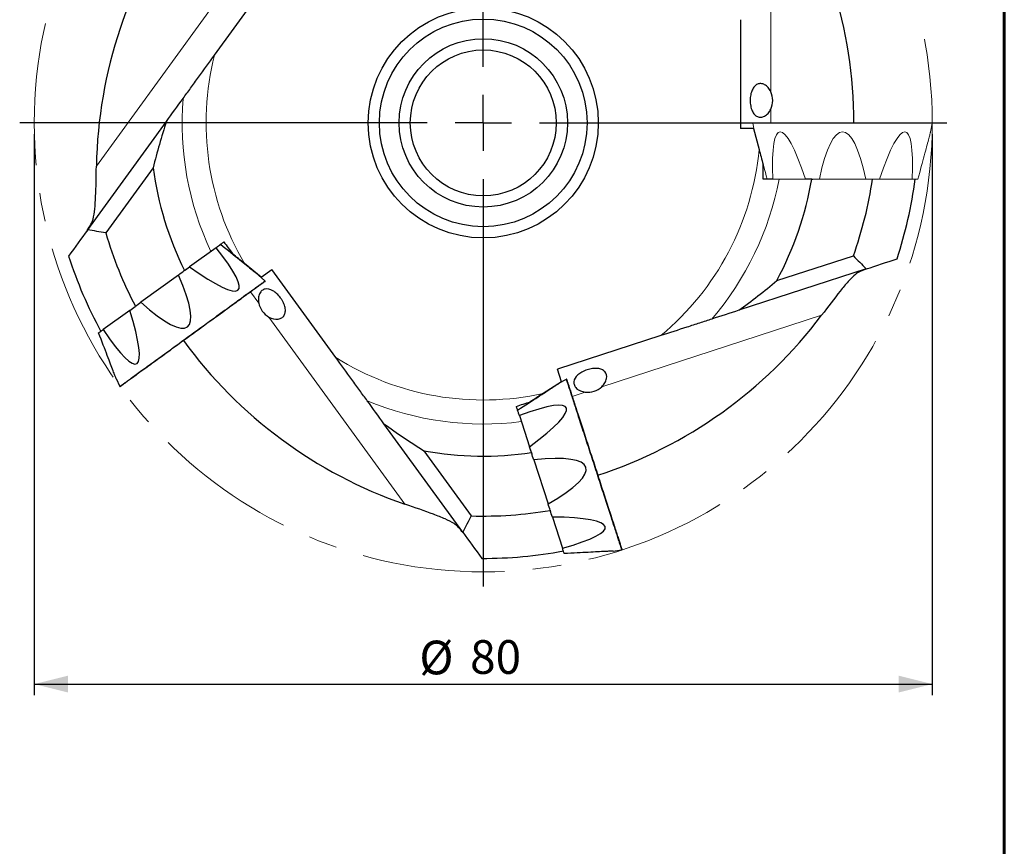
# Model space of a CAD drawing. Units: millimetres. Extents: x 15 to 204, y 6 to 291.
# Drawn here: x 116 to 204, y 159 to 233 of the extents above; entities that cross this region are included whole.
import ezdxf

# ---------------------------------------------------------------- set-up
doc = ezdxf.new("R2010")
doc.units = ezdxf.units.MM
doc.linetypes.add('CENTERX2', pattern=[20.32, 12.7, -2.54, 2.54, -2.54])
doc.layers.add('DÜNNE_LINIE', color=7, linetype='Continuous')
doc.styles.add('SLDTEXTSTYLE1', font='TXT', dxfattribs={"width": 0.75})
doc.dimstyles.new('SLDDIMSTYLE0', dxfattribs={"dimtxt": 3, "dimasz": 3, "dimexe": 0, "dimexo": 0.0625, "dimgap": 0.75, "dimtad": 1, "dimdec": 3, "dimrnd": 1e-09, "dimzin": 12, "dimdsep": 46, "dimtxsty": 'SLDTEXTSTYLE1', "dimsah": 1, "dimcen": 0.09, "dimadec": 0, "dimazin": 3, "dimtfac": 1, "dimtofl": 0, "dimtmove": 0, "dimatfit": 3, "dimfxl": 1, "dimfrac": 2, "dimtolj": 1, "dimtzin": 12, "dimarcsym": 0})

# ---------------------------------------------------------------- blocks, each defined once
blk = doc.blocks.new('_D_3')
at = {"layer": 'DÜNNE_LINIE', "color": 7}
for p, q in [((117.484, 222.451), (117.484, 172.452)), ((197.484, 222.451), (197.484, 172.452)), ((117.484, 173.452), (197.484, 173.452))]:
    blk.add_line(p, q, dxfattribs=at)
for points in [[(117.484, 173.452), (120.484, 172.702), (120.484, 174.202)], [(197.484, 173.452), (194.484, 174.202), (194.484, 172.702)]]:
    blk.add_solid(points, dxfattribs=at)
at = {"layer": 'DÜNNE_LINIE', "color": 7, "char_height": 3, "attachment_point": 1, "style": 'SLDTEXTSTYLE1'}
for s, insert in [('%%c', (151.787, 177.319, 0.1)), ('80', (156.311, 177.365, 0.1))]:
    blk.add_mtext(s, dxfattribs=dict(at, insert=insert))
blk = doc.blocks.new('SW_CENTERMARKSYMBOL_0')
at = {"layer": 'DÜNNE_LINIE', "color": 0}
for p, q in [((0, 5), (0, 41.3)), ((0, 0), (0, 2.5)), ((-5, 0), (-41.3, 0)), ((0, 0), (-2.5, 0)), ((0, 0), (0, -2.5)), ((0, 0), (2.5, 0)), ((5, 0), (41.3, 0)), ((0, -5), (0, -41.3))]:
    blk.add_line(p, q, dxfattribs=at)

msp = doc.modelspace()

# ---------------------------------------------------------------- linework, layer by layer
at = {"color": 7, "linetype": 'Continuous', "lineweight": 60}
msp.add_line((203.9022, 291.4435), (203.9022, 5.5565), dxfattribs=at)
at = {"color": 8, "linetype": 'Continuous', "lineweight": 0}
for p, q in [((183.1055, 246.8231), (183.1055, 226.2199)), ((123.0187, 219.6018), (135.129, 236.2701)), ((183.1055, 224.6816), (183.1055, 223.4507)), ((197.4824, 223.415), (181.4963, 223.415)), ((137.4801, 207.3953), (136.7566, 208.3911)), ((150.4945, 189.4825), (138.3843, 206.1508)), ((187.6302, 206.3061), (168.0354, 199.9394)), ((166.5724, 199.4641), (165.4018, 199.0837))]:
    msp.add_line(p, q, dxfattribs=at)
at = {"color": 7, "linetype": 'Continuous', "lineweight": 30}
for p, q in [((133.5421, 229.4805), (139.2406, 237.3238)), ((180.3985, 232.6456), (180.3985, 222.9507)), ((122.244, 213.93), (129.2586, 223.5847)), ((181.565, 222.9507), (180.3985, 222.9507)), ((181.565, 222.9507), (182.0604, 221.0801)), ((181.5866, 222.9507), (181.565, 222.9507)), ((128.066, 219.4448), (123.8541, 213.6477)), ((186.7504, 218.4507), (186.2002, 218.4507)), ((186.7504, 218.4507), (186.8511, 218.4507)), ((192.1277, 218.4507), (192.1558, 218.4507)), ((133.6765, 212.3336), (131.3165, 210.6189)), ((183.6392, 209.3998), (190.4541, 211.6141)), ((130.8689, 210.2937), (131.3141, 210.6172)), ((137.709, 209.7011), (136.2087, 210.9232)), ((130.3218, 209.8962), (126.9843, 207.4714)), ((130.8689, 210.2937), (130.7875, 210.2346)), ((138.0375, 209.3658), (137.4733, 209.8919)), ((137.709, 209.7011), (138.6528, 210.3867)), ((144.3512, 202.5435), (138.6528, 210.3867)), ((191.5907, 210.4393), (180.241, 206.7516)), ((126.5186, 207.1331), (126.4959, 207.1165)), ((125.9896, 206.7487), (123.6296, 205.0341)), ((173.3101, 204.4996), (164.0898, 201.5037)), ((164.4502, 200.3943), (164.0898, 201.5037)), ((124.7785, 200.6686), (125.1045, 199.9694)), ((164.4502, 200.3943), (162.8243, 199.3451)), ((164.8706, 200.6031), (164.1959, 200.2291)), ((160.7005, 197.3726), (161.6019, 194.5983)), ((155.6493, 186.993), (148.6348, 196.6477)), ((152.2035, 194.2342), (156.4153, 188.4371)), ((161.7729, 194.0721), (161.6028, 194.5954)), ((161.7729, 194.0721), (161.804, 193.9764)), ((161.9818, 193.4289), (163.2567, 189.5054)), ((163.4345, 188.958), (163.4432, 188.9313)), ((163.6366, 188.3361), (164.538, 185.5618)), ((169.0449, 185.3054), (169.8105, 185.3994))]:
    msp.add_line(p, q, dxfattribs=at)
at = {"color": 7, "linetype": 'Continuous', "lineweight": 0}
for p, q in [((181.4963, 223.415), (181.6435, 222.6578)), ((181.5258, 223.4507), (197.453, 223.4507)), ((197.3352, 222.6578), (197.4824, 223.415)), ((183.2801, 218.4507), (182.7708, 218.4507)), ((183.2801, 218.4507), (186.1972, 218.4507)), ((186.7504, 218.4507), (186.1972, 218.4507)), ((187.4267, 218.4507), (186.8511, 218.4507)), ((187.4267, 218.4507), (191.5521, 218.4507)), ((192.1277, 218.4507), (191.5521, 218.4507)), ((192.7816, 218.4507), (192.1558, 218.4507)), ((192.7816, 218.4507), (195.6987, 218.4507)), ((196.208, 218.4507), (195.6987, 218.4507))]:
    msp.add_line(p, q, dxfattribs=at)
at = {"color": 7, "linetype": 'Continuous', "lineweight": 0, "flags": 128}
for points in [[(182.7708, 218.4507), (182.6921, 218.7442), (182.616, 219.0285), (182.5424, 219.3032), (182.4713, 219.5683), (182.4029, 219.8235), (182.3372, 220.0687), (182.2743, 220.3037), (182.2141, 220.5283), (182.1567, 220.7423), (182.1023, 220.9457), (182.0507, 221.1382), (182.002, 221.3198), (181.9564, 221.4902), (181.9137, 221.6494), (181.8741, 221.7973), (181.8375, 221.9338), (181.804, 222.0587), (181.7737, 222.172), (181.7465, 222.2736), (181.7224, 222.3633), (181.7015, 222.4413), (181.6838, 222.5074), (181.6693, 222.5615), (181.658, 222.6036), (181.65, 222.6337), (181.6451, 222.6518), (181.6435, 222.6578)], [(197.3352, 222.6578), (197.3336, 222.6518), (197.3288, 222.6337), (197.3207, 222.6036), (197.3094, 222.5615), (197.2949, 222.5074), (197.2772, 222.4413), (197.2563, 222.3633), (197.2323, 222.2736), (197.2051, 222.172), (197.1747, 222.0587), (197.1412, 221.9338), (197.1047, 221.7973), (197.0651, 221.6494), (197.0224, 221.4902), (196.9767, 221.3198), (196.9281, 221.1382), (196.8765, 220.9457), (196.822, 220.7423), (196.7646, 220.5283), (196.7045, 220.3037), (196.6415, 220.0687), (196.5758, 219.8235), (196.5074, 219.5683), (196.4364, 219.3032), (196.3628, 219.0285), (196.2866, 218.7442), (196.208, 218.4507)]]:
    msp.add_lwpolyline(points, dxfattribs=at)
at = {"color": 7, "linetype": 'Continuous', "lineweight": 30, "flags": 128}
for points in [[(133.6765, 212.3336), (133.7382, 212.3784), (133.7971, 212.4212), (133.853, 212.4618), (133.9061, 212.5004), (133.9562, 212.5368), (134.0033, 212.571), (134.0474, 212.6031), (134.0885, 212.6329)], [(134.0885, 212.6329), (134.3246, 212.4417), (134.5533, 212.2565), (134.7744, 212.0775), (134.9877, 211.9048), (135.193, 211.7385), (135.3903, 211.5788), (135.5793, 211.4257), (135.76, 211.2793), (135.9322, 211.1399), (136.0958, 211.0074), (136.2507, 210.882), (136.3968, 210.7637), (136.534, 210.6526), (136.6621, 210.5489), (136.781, 210.4525), (136.8908, 210.3636), (136.9913, 210.2822), (137.0825, 210.2084), (137.1642, 210.1423), (137.2364, 210.0838), (137.2991, 210.033), (137.3523, 209.9899), (137.3958, 209.9547), (137.4297, 209.9272), (137.4539, 209.9076), (137.4685, 209.8958), (137.4733, 209.8919)], [(130.8689, 210.2937), (130.9528, 210.3547), (131.0754, 210.4438), (131.1967, 210.5319), (131.3165, 210.6189)], [(130.3218, 209.8962), (130.4502, 209.9895), (130.5775, 210.082), (130.7038, 210.1738), (130.7875, 210.2346)], [(137.6916, 209.6884), (137.6993, 209.694), (137.7066, 209.6993), (137.709, 209.7011)], [(138.0347, 209.3196), (138.0322, 209.3179), (138.025, 209.3126), (138.0129, 209.3038), (137.9959, 209.2915), (137.9741, 209.2756), (137.9476, 209.2563), (137.9162, 209.2336), (137.8801, 209.2073), (137.8392, 209.1776), (137.7937, 209.1445), (137.7435, 209.108), (137.6886, 209.0682), (137.6292, 209.025), (137.5652, 208.9785), (137.4967, 208.9288), (137.4238, 208.8758), (137.3464, 208.8196), (137.2648, 208.7603), (137.1789, 208.6978), (137.0887, 208.6324), (136.9945, 208.5639), (136.8961, 208.4924), (136.7938, 208.4181), (136.6876, 208.3409), (136.5775, 208.2609), (136.4637, 208.1782), (136.3462, 208.0929), (136.2251, 208.0049), (136.1005, 207.9144), (135.9726, 207.8214), (135.8413, 207.7261), (135.7069, 207.6284), (135.5693, 207.5284), (135.4288, 207.4263), (135.2853, 207.3221), (135.1391, 207.2159), (134.9902, 207.1077), (134.8388, 206.9977), (134.6849, 206.8859), (134.5287, 206.7724), (134.3703, 206.6573), (134.2098, 206.5407), (134.0473, 206.4226), (133.8829, 206.3032), (133.7169, 206.1826), (133.5492, 206.0608), (133.3801, 205.9379), (133.2096, 205.814), (133.0379, 205.6893), (132.8651, 205.5637), (132.6914, 205.4375), (132.5168, 205.3107), (132.3416, 205.1833), (132.1657, 205.0556), (131.9895, 204.9275), (131.8129, 204.7992), (131.6362, 204.6708), (131.4594, 204.5424), (131.2827, 204.4141), (131.1063, 204.2859), (130.9302, 204.158), (130.7547, 204.0304), (130.5797, 203.9033), (130.4056, 203.7768), (130.2323, 203.6509), (130.06, 203.5257), (129.8889, 203.4014), (129.7191, 203.278), (129.5507, 203.1557), (129.3838, 203.0344), (129.2186, 202.9144), (129.0552, 202.7957), (128.8937, 202.6783), (128.7342, 202.5624), (128.5769, 202.4481), (128.4218, 202.3355), (128.2691, 202.2245), (128.1189, 202.1154), (127.9714, 202.0082), (127.8265, 201.903), (127.6845, 201.7998), (127.5455, 201.6988), (127.4095, 201.6), (127.2766, 201.5034), (127.147, 201.4093), (127.0207, 201.3175), (126.8979, 201.2283), (126.7786, 201.1416), (126.6629, 201.0576), (126.5509, 200.9762), (126.4428, 200.8976), (126.3385, 200.8218), (126.2381, 200.7489), (126.1418, 200.679), (126.0496, 200.612), (125.9616, 200.548), (125.8778, 200.4871), (125.7983, 200.4294), (125.7232, 200.3748), (125.6525, 200.3234), (125.5862, 200.2753), (125.5245, 200.2305), (125.4673, 200.1889), (125.4148, 200.1508), (125.3669, 200.116), (125.3237, 200.0846), (125.2852, 200.0566), (125.2515, 200.0321), (125.2225, 200.011), (125.1983, 199.9935), (125.179, 199.9794), (125.1644, 199.9688), (125.1547, 199.9618), (125.1499, 199.9583), (125.1493, 199.9578)], [(125.9896, 206.7487), (126.1094, 206.8358), (126.2307, 206.9238), (126.3533, 207.0129), (126.4772, 207.1029), (126.4959, 207.1165)], [(126.5186, 207.1331), (126.6023, 207.1939), (126.7286, 207.2856), (126.8559, 207.3781), (126.9843, 207.4714)], [(123.2176, 204.7347), (123.2587, 204.7646), (123.3028, 204.7966), (123.3499, 204.8309), (123.4, 204.8673), (123.4531, 204.9058), (123.509, 204.9465), (123.5679, 204.9892), (123.6296, 205.0341)], [(124.7785, 200.6686), (124.7762, 200.6744), (124.7695, 200.6918), (124.7583, 200.7209), (124.7427, 200.7617), (124.7226, 200.814), (124.6981, 200.8778), (124.6692, 200.9531), (124.6359, 201.0399), (124.5982, 201.1381), (124.5562, 201.2476), (124.5098, 201.3683), (124.4592, 201.5002), (124.4043, 201.6431), (124.3453, 201.797), (124.282, 201.9618), (124.2147, 202.1372), (124.1432, 202.3233), (124.0678, 202.5199), (123.9884, 202.7267), (123.9051, 202.9438), (123.8179, 203.1709), (123.7269, 203.4079), (123.6322, 203.6546), (123.5339, 203.9108), (123.4319, 204.1763), (123.3265, 204.4511), (123.2176, 204.7347)], [(160.5431, 197.8569), (160.7979, 198.0224), (161.0447, 198.1827), (161.2833, 198.3376), (161.5134, 198.4871), (161.735, 198.631), (161.9479, 198.7693), (162.1519, 198.9017), (162.3469, 199.0284), (162.5328, 199.1491), (162.7094, 199.2637), (162.8765, 199.3723), (163.0341, 199.4747), (163.1821, 199.5708), (163.3204, 199.6605), (163.4488, 199.7439), (163.5673, 199.8209), (163.6757, 199.8913), (163.7741, 199.9552), (163.8623, 200.0125), (163.9402, 200.0631), (164.0079, 200.107), (164.0653, 200.1443), (164.1122, 200.1748), (164.1488, 200.1985), (164.175, 200.2155), (164.1907, 200.2257), (164.1959, 200.2291)], [(164.4569, 200.3738), (164.454, 200.3828), (164.4512, 200.3914), (164.4502, 200.3943)], [(164.9136, 200.5861), (164.9146, 200.5833), (164.9173, 200.5747), (164.922, 200.5605), (164.9284, 200.5405), (164.9368, 200.515), (164.9469, 200.4837), (164.9589, 200.4469), (164.9727, 200.4044), (164.9883, 200.3564), (165.0057, 200.3028), (165.0249, 200.2438), (165.0458, 200.1793), (165.0685, 200.1094), (165.093, 200.0342), (165.1191, 199.9537), (165.147, 199.8679), (165.1765, 199.777), (165.2077, 199.6811), (165.2405, 199.5801), (165.275, 199.4741), (165.311, 199.3633), (165.3485, 199.2477), (165.3876, 199.1274), (165.4282, 199.0025), (165.4702, 198.8731), (165.5137, 198.7393), (165.5586, 198.6012), (165.6048, 198.4588), (165.6524, 198.3124), (165.7013, 198.162), (165.7514, 198.0077), (165.8028, 197.8496), (165.8553, 197.6879), (165.909, 197.5227), (165.9638, 197.3541), (166.0196, 197.1822), (166.0765, 197.0072), (166.1344, 196.8291), (166.1931, 196.6482), (166.2528, 196.4646), (166.3133, 196.2784), (166.3746, 196.0897), (166.4367, 195.8987), (166.4995, 195.7055), (166.5629, 195.5103), (166.6269, 195.3132), (166.6915, 195.1143), (166.7566, 194.9139), (166.8222, 194.7121), (166.8882, 194.509), (166.9546, 194.3047), (167.0213, 194.0995), (167.0882, 193.8935), (167.1554, 193.6868), (167.2227, 193.4795), (167.2901, 193.272), (167.3577, 193.0642), (167.4252, 192.8564), (167.4926, 192.6488), (167.56, 192.4413), (167.6273, 192.2344), (167.6943, 192.028), (167.7612, 191.8223), (167.8277, 191.6176), (167.8939, 191.4139), (167.9597, 191.2114), (168.025, 191.0102), (168.0899, 190.8106), (168.1542, 190.6126), (168.218, 190.4164), (168.2811, 190.2222), (168.3435, 190.0301), (168.4052, 189.8402), (168.4661, 189.6527), (168.5262, 189.4678), (168.5854, 189.2855), (168.6438, 189.106), (168.7011, 188.9295), (168.7575, 188.756), (168.8128, 188.5857), (168.867, 188.4188), (168.9202, 188.2553), (168.9721, 188.0954), (169.0229, 187.9392), (169.0724, 187.7869), (169.1206, 187.6384), (169.1675, 187.494), (169.2131, 187.3538), (169.2573, 187.2178), (169.3, 187.0862), (169.3414, 186.959), (169.3812, 186.8364), (169.4195, 186.7185), (169.4563, 186.6052), (169.4915, 186.4969), (169.5251, 186.3934), (169.5571, 186.2949), (169.5875, 186.2014), (169.6162, 186.1131), (169.6432, 186.03), (169.6685, 185.9521), (169.6921, 185.8795), (169.7139, 185.8123), (169.734, 185.7506), (169.7523, 185.6943), (169.7688, 185.6435), (169.7835, 185.5982), (169.7964, 185.5586), (169.8075, 185.5245), (169.8167, 185.4961), (169.8241, 185.4733), (169.8296, 185.4562), (169.8333, 185.4448), (169.8352, 185.4391), (169.8354, 185.4384)], [(160.7005, 197.3726), (160.6769, 197.4451), (160.6544, 197.5143), (160.633, 197.5801), (160.6128, 197.6425), (160.5936, 197.7014), (160.5756, 197.7568), (160.5588, 197.8087), (160.5431, 197.8569)], [(161.7729, 194.0721), (161.7408, 194.1707), (161.694, 194.3149), (161.6477, 194.4574), (161.6019, 194.5983)], [(161.9818, 193.4289), (161.9328, 193.5798), (161.8842, 193.7296), (161.8359, 193.878), (161.804, 193.9764)], [(163.4345, 188.958), (163.4026, 189.0564), (163.3543, 189.2048), (163.3057, 189.3545), (163.2567, 189.5054)], [(163.6366, 188.3361), (163.5908, 188.477), (163.5445, 188.6195), (163.4977, 188.7636), (163.4504, 188.9093), (163.4432, 188.9313)], [(164.6954, 185.0774), (164.6797, 185.1257), (164.6629, 185.1776), (164.6449, 185.233), (164.6257, 185.2919), (164.6055, 185.3542), (164.5841, 185.42), (164.5616, 185.4892), (164.538, 185.5618)], [(169.0449, 185.3054), (169.0387, 185.3051), (169.02, 185.3041), (168.9889, 185.3024), (168.9453, 185.3002), (168.8894, 185.2972), (168.8211, 185.2936), (168.7405, 185.2894), (168.6477, 185.2846), (168.5426, 185.2791), (168.4255, 185.2729), (168.2964, 185.2661), (168.1553, 185.2588), (168.0024, 185.2507), (167.8378, 185.2421), (167.6616, 185.2329), (167.4739, 185.223), (167.2748, 185.2126), (167.0646, 185.2016), (166.8433, 185.19), (166.6111, 185.1778), (166.3682, 185.1651), (166.1147, 185.1518), (165.8508, 185.138), (165.5768, 185.1236), (165.2927, 185.1087), (164.9988, 185.0933), (164.6954, 185.0774)]]:
    msp.add_lwpolyline(points, dxfattribs=at)
at = {"color": 8, "linetype": 'Continuous', "lineweight": 0, "flags": 128}
for points in [[(125.1045, 199.9694), (125.1069, 199.9712), (125.1142, 199.9765), (125.1264, 199.9853), (125.1434, 199.9977), (125.1652, 200.0136), (125.1919, 200.033), (125.2234, 200.0558), (125.2596, 200.0822), (125.3006, 200.112), (125.3463, 200.1452), (125.3967, 200.1818), (125.4518, 200.2218), (125.5115, 200.2651), (125.5757, 200.3118), (125.6444, 200.3617), (125.7176, 200.4149), (125.7952, 200.4713), (125.8772, 200.5309), (125.9634, 200.5935), (126.0539, 200.6592), (126.1485, 200.728), (126.2472, 200.7997), (126.3499, 200.8743), (126.4565, 200.9518), (126.567, 201.032), (126.6813, 201.1151), (126.7992, 201.2007), (126.9207, 201.289), (127.0457, 201.3799), (127.1742, 201.4732), (127.3059, 201.5689), (127.4409, 201.6669), (127.5789, 201.7672), (127.72, 201.8697), (127.864, 201.9743), (128.0107, 202.0809), (128.1601, 202.1895), (128.3121, 202.3), (128.4666, 202.4122), (128.6234, 202.5261), (128.7824, 202.6416), (128.9435, 202.7587), (129.1066, 202.8772), (129.2715, 202.997), (129.4382, 203.1181), (129.6065, 203.2404), (129.7762, 203.3637), (129.9474, 203.488), (130.1197, 203.6132), (130.2931, 203.7392), (130.4675, 203.8659), (130.6427, 203.9932), (130.8186, 204.121), (130.9951, 204.2492), (131.172, 204.3778), (131.3492, 204.5065), (131.5266, 204.6354), (131.704, 204.7643), (131.8813, 204.8931), (132.0584, 205.0218), (132.2351, 205.1502), (132.4114, 205.2782), (132.5869, 205.4058), (132.7618, 205.5328), (132.9357, 205.6592), (133.1086, 205.7848), (133.2803, 205.9095), (133.4508, 206.0334), (133.6198, 206.1562), (133.7873, 206.2779), (133.9531, 206.3984), (134.1171, 206.5175), (134.2793, 206.6353), (134.4393, 206.7516), (134.5972, 206.8663), (134.7529, 206.9794), (134.9061, 207.0908), (135.0569, 207.2003), (135.205, 207.3079), (135.3503, 207.4135), (135.4929, 207.5171), (135.6324, 207.6185), (135.769, 207.7176), (135.9023, 207.8145), (136.0324, 207.9091), (136.1591, 208.0011), (136.2824, 208.0907), (136.4022, 208.1777), (136.5183, 208.2621), (136.6306, 208.3437), (136.7392, 208.4226), (136.8439, 208.4986), (136.9446, 208.5718), (137.0413, 208.642), (137.1338, 208.7093), (137.2222, 208.7735), (137.3063, 208.8346), (137.3861, 208.8925), (137.4615, 208.9473), (137.5324, 208.9989), (137.5989, 209.0472), (137.6609, 209.0922), (137.7183, 209.1339), (137.771, 209.1722), (137.8191, 209.2071), (137.8624, 209.2386), (137.9011, 209.2667), (137.9349, 209.2913), (137.964, 209.3124), (137.9883, 209.3301), (138.0077, 209.3442), (138.0223, 209.3548), (138.032, 209.3619), (138.0369, 209.3654), (138.0375, 209.3658)], [(169.8105, 185.3994), (169.8096, 185.4022), (169.8068, 185.4108), (169.8022, 185.4251), (169.7957, 185.4451), (169.7873, 185.4708), (169.7772, 185.5022), (169.7651, 185.5392), (169.7513, 185.5818), (169.7356, 185.63), (169.7182, 185.6837), (169.6989, 185.743), (169.6779, 185.8077), (169.6551, 185.8779), (169.6305, 185.9534), (169.6043, 186.0342), (169.5763, 186.1202), (169.5467, 186.2114), (169.5154, 186.3078), (169.4824, 186.4092), (169.4479, 186.5155), (169.4118, 186.6267), (169.3741, 186.7428), (169.3348, 186.8635), (169.2941, 186.9889), (169.2519, 187.1187), (169.2083, 187.253), (169.1632, 187.3917), (169.1168, 187.5345), (169.069, 187.6815), (169.02, 187.8325), (168.9697, 187.9874), (168.9181, 188.146), (168.8654, 188.3083), (168.8115, 188.4741), (168.7565, 188.6434), (168.7005, 188.8159), (168.6434, 188.9916), (168.5853, 189.1702), (168.5263, 189.3518), (168.4664, 189.5361), (168.4057, 189.7231), (168.3442, 189.9125), (168.2819, 190.1042), (168.2189, 190.2981), (168.1552, 190.494), (168.0909, 190.6918), (168.0261, 190.8914), (167.9607, 191.0926), (167.8949, 191.2951), (167.8287, 191.499), (167.762, 191.704), (167.6951, 191.91), (167.6279, 192.1168), (167.5605, 192.3243), (167.4929, 192.5322), (167.4253, 192.7406), (167.3575, 192.9491), (167.2897, 193.1577), (167.222, 193.3661), (167.1544, 193.5743), (167.0869, 193.782), (167.0196, 193.9892), (166.9525, 194.1956), (166.8857, 194.4011), (166.8193, 194.6055), (166.7532, 194.8088), (166.6876, 195.0107), (166.6225, 195.2111), (166.558, 195.4098), (166.494, 195.6067), (166.4307, 195.8016), (166.368, 195.9944), (166.3061, 196.185), (166.2449, 196.3732), (166.1846, 196.5588), (166.1252, 196.7418), (166.0666, 196.9219), (166.0091, 197.0991), (165.9525, 197.2732), (165.897, 197.4441), (165.8425, 197.6117), (165.7892, 197.7758), (165.7371, 197.9363), (165.6861, 198.093), (165.6364, 198.246), (165.588, 198.395), (165.5409, 198.5399), (165.4952, 198.6806), (165.4509, 198.8171), (165.4079, 198.9492), (165.3665, 199.0769), (165.3265, 199.1999), (165.288, 199.3183), (165.2511, 199.432), (165.2157, 199.5407), (165.182, 199.6446), (165.1499, 199.7435), (165.1194, 199.8373), (165.0906, 199.9259), (165.0635, 200.0094), (165.0381, 200.0875), (165.0144, 200.1604), (164.9925, 200.2278), (164.9724, 200.2898), (164.954, 200.3463), (164.9374, 200.3973), (164.9227, 200.4427), (164.9097, 200.4825), (164.8986, 200.5167), (164.8894, 200.5452), (164.8819, 200.5681), (164.8764, 200.5852), (164.8727, 200.5966), (164.8708, 200.6024), (164.8706, 200.6031)]]:
    msp.add_lwpolyline(points, dxfattribs=at)
at = {"color": 7, "linetype": 'Continuous', "lineweight": 30}
for radius in [10.25, 9.25, 7.5, 6.5]:
    msp.add_circle((157.4845, 223.4507), radius, dxfattribs=at)
at = {"color": 8, "linetype": 'Continuous', "lineweight": 0}
for radius, start, end in [(24.69, 165.864366, 210.490278), (26.8273, 175.336121, 205.258542), (24.69, 309.864366, 354.490278), (26.8273, 319.336121, 349.258542), (24.69, 237.864366, 282.490278), (26.8273, 247.336121, 277.258542)]:
    msp.add_arc((157.4845, 223.4507), radius, start, end, dxfattribs=at)
at = {"color": 7, "linetype": 'Continuous', "lineweight": 0}
for centre, start, end in [((181.5258, 223.4207), 90, 191), ((197.453, 223.4207), 349, 90)]:
    msp.add_arc(centre, 0.03, start, end, dxfattribs=at)
at = {"color": 7, "linetype": 'Continuous', "lineweight": 30}
for centre, radius, start, end in [((157.4845, 223.4507), 29.69, 187.754232, 206.304796), ((157.4845, 223.4507), 29.69, 331.754232, 350.304796), ((157.4845, 223.4507), 35.03, 340.251038, 351.793872), ((157.4845, 223.4507), 38.8, 341.802745, 352.595933), ((157.4845, 223.4507), 35.03, 196.251038, 207.793872), ((157.4845, 223.4507), 38.8, 197.802745, 208.595933), ((138.017, 209.3439), 0.03, 306, 47), ((164.8851, 200.5768), 0.03, 18, 119), ((125.1316, 199.9821), 0.03, 205, 306), ((157.4845, 223.4507), 29.69, 259.754232, 278.304796), ((157.4845, 223.4507), 35.03, 268.251038, 279.793872), ((157.4845, 223.4507), 38.8, 269.802745, 280.595933), ((169.8069, 185.4292), 0.03, 277, 18)]:
    msp.add_arc(centre, radius, start, end, dxfattribs=at)
for centre, major_axis, ratio, start_param, end_param in [((147.8181, 223.4507), (42.6733, 0), 0.9740064, 0, 0.597189), ((165.3048, 217.769), (34.5235, -25.0828), 0.9740064, 3.1415927, 3.7387817), ((182.1203, 225.4507), (0, 1.5), 0.7649928, 4.1740102, 5.2507678), ((6506.7577, -4389.5663), (6369.9634, -4628.0493), 0.0805333, 3.1675891, 3.1739792), ((123.0381, 220.3805), (12.6158, -11.8043), 0.1258171, 5.5393894, 6.9785186), ((121.151, 219.0095), (-9.9749, 13.7293), 0.1844263, 2.4220281, 3.8611572), ((-2267.7221, 7687.4691), (-2433.1095, 7488.3411), 0.0805333, 3.1675891, 3.1739792), ((138.7292, 207.3521), (-0.8817, 1.2135), 0.7649928, 1.0324175, 2.1091751), ((119.264, 217.6385), (-7.3281, 15.6461), 0.1258171, 2.4462594, 3.8853886), ((154.4974, 232.644), (-13.1868, 40.5848), 0.9740064, 3.1415927, 3.7387817), ((165.3048, 229.1325), (34.5235, 25.0828), 0.9740064, 3.1415927, 3.7387817), ((149.7599, 189.7415), (15.1251, 8.3506), 0.1258171, 5.5393894, 6.9785186), ((166.9995, 200.6387), (1.4266, 0.4635), 0.7649928, 4.1740102, 5.2507678), ((6506.7577, 4836.4678), (6369.9634, 4628.0493), 0.0805333, 3.1675891, 3.1739792), ((150.4807, 187.5231), (16.1397, 5.2441), 0.1844263, 5.5636207, 7.0027499), ((151.2015, 185.3048), (17.1448, 2.1345), 0.1258171, 5.587852, 7.0269812)]:
    msp.add_ellipse(centre, major_axis=major_axis, ratio=ratio, start_param=start_param, end_param=end_param, dxfattribs=at)
at = {"color": 7, "linetype": 'Continuous', "lineweight": 0}
for centre, major_axis, ratio, start_param, end_param in [((187.1568, 205.6875), (-3.268, 16.9653), 0.1258171, 5.5393894, 6.9785186), ((189.4894, 205.6875), (0, 16.9703), 0.1844263, 5.5636207, 7.0027499), ((191.8219, 205.6875), (3.268, 16.9653), 0.1258171, 5.587852, 7.0269812)]:
    msp.add_ellipse(centre, major_axis=major_axis, ratio=ratio, start_param=start_param, end_param=end_param, dxfattribs=at)
at = {"color": 7, "linetype": 'Continuous', "lineweight": 30}
for points, knots in [([(130.746, 225.6321), (130.961, 225.9279), (131.1851, 226.2363), (131.6444, 226.8685), (131.881, 227.1942), (132.5939, 228.1754), (133.0682, 228.8282), (133.5421, 229.4805)], [0, 0, 0, 0, 0.25, 0.25, 0.5, 0.5, 1, 1, 1, 1]), ([(183.1055, 226.2199), (183.0383, 226.3669), (182.9552, 226.4946), (182.7623, 226.7111), (182.6574, 226.7942), (182.4372, 226.9116), (182.3267, 226.9432), (182.1088, 226.9559), (182.0059, 226.9369), (181.8116, 226.851), (181.7239, 226.7857), (181.5663, 226.612), (181.4979, 226.5046), (181.3849, 226.2542), (181.3396, 226.1088), (181.2938, 225.8733), (181.282, 225.7903), (181.2663, 225.6236), (181.2623, 225.5393), (181.2621, 225.3689), (181.266, 225.2824), (181.2814, 225.1155), (181.2929, 225.0341), (181.3387, 224.7958), (181.3832, 224.6515), (181.4971, 224.398), (181.5656, 224.2904), (181.7234, 224.1162), (181.8112, 224.0508), (182.0056, 223.9647), (182.1082, 223.9457), (182.3251, 223.958), (182.4367, 223.9899), (182.6547, 224.1056), (182.7619, 224.1903), (182.9527, 224.4037), (183.0382, 224.5344), (183.1055, 224.6816)], [0, 0, 0, 0, 0.0625, 0.0625, 0.125, 0.125, 0.1875, 0.1875, 0.25, 0.25, 0.3125, 0.3125, 0.375, 0.375, 0.4375, 0.4375, 0.46875, 0.46875, 0.5, 0.5, 0.53125, 0.53125, 0.5625, 0.5625, 0.625, 0.625, 0.6875, 0.6875, 0.75, 0.75, 0.8125, 0.8125, 0.875, 0.875, 0.9375, 0.9375, 1, 1, 1, 1]), ([(122.7267, 214.8854), (122.79, 215.1445), (122.8365, 215.4464), (122.9079, 216.1224), (122.9327, 216.4968), (122.9885, 217.718), (123.0003, 218.6249), (123.0187, 219.6018)], [0, 0, 0, 0, 0.25, 0.25, 0.5, 0.5, 1, 1, 1, 1]), ([(183.2771, 218.4507), (183.2631, 218.4507), (183.1764, 218.4507), (183.0367, 218.4507), (182.8623, 218.4507), (182.7155, 218.4507), (182.5657, 218.4507), (182.4635, 218.4507), (182.4125, 218.4507)], [0, 0, 0, 0, 0.0530677, 0.3303553, 0.4968923, 0.6634313, 0.831715, 1, 1, 1, 1]), ([(122.1881, 213.8613), (122.3251, 214.0606), (122.441, 214.2433), (122.6241, 214.5831), (122.6916, 214.7416), (122.7267, 214.8854)], [0, 0, 0, 0, 0.5, 0.5, 1, 1, 1, 1]), ([(133.6789, 212.3353), (133.6909, 212.3441), (133.7621, 212.3958), (133.8761, 212.4786), (134.017, 212.581), (134.135, 212.6667), (134.2553, 212.7541), (134.3374, 212.8137), (134.3784, 212.8435)], [0, 0, 0, 0, 0.0566531, 0.3351669, 0.5005213, 0.6658763, 0.8329382, 1, 1, 1, 1]), ([(190.6387, 209.9501), (190.4352, 209.7778), (190.2201, 209.5608), (189.765, 209.0559), (189.5249, 208.7676), (188.7619, 207.8124), (188.2193, 207.0857), (187.6302, 206.3061)], [0, 0, 0, 0, 0.25, 0.25, 0.5, 0.5, 1, 1, 1, 1]), ([(191.6764, 210.4621), (191.4484, 210.3813), (191.2472, 210.3017), (190.8994, 210.1344), (190.7516, 210.0458), (190.6387, 209.9501)], [0, 0, 0, 0, 0.5, 0.5, 1, 1, 1, 1]), ([(138.3843, 206.1508), (138.6658, 205.9919), (138.9616, 205.9321), (139.3324, 205.9843), (139.4405, 206.0238), (139.6242, 206.1419), (139.6961, 206.218), (139.8026, 206.4022), (139.835, 206.5066), (139.86, 206.7403), (139.852, 206.8676), (139.7956, 207.1373), (139.7466, 207.2814), (139.6446, 207.4993), (139.6054, 207.5733), (139.5199, 207.7171), (139.4735, 207.7877), (139.3226, 207.9952), (139.2102, 208.1231), (138.9739, 208.3436), (138.8529, 208.4338), (138.4924, 208.6396), (138.2573, 208.6887), (137.9471, 208.6211), (137.853, 208.5761), (137.6844, 208.4375), (137.6137, 208.3468), (137.5054, 208.124), (137.4689, 207.9931), (137.4404, 207.7075), (137.4484, 207.5521), (137.4801, 207.3953)], [0, 0, 0, 0, 0.125, 0.125, 0.1875, 0.1875, 0.25, 0.25, 0.3125, 0.3125, 0.375, 0.375, 0.4375, 0.4375, 0.46875, 0.46875, 0.5, 0.5, 0.5625, 0.5625, 0.625, 0.625, 0.75, 0.75, 0.8125, 0.8125, 0.875, 0.875, 0.9375, 0.9375, 1, 1, 1, 1]), ([(177.8342, 205.9695), (177.4864, 205.8565), (177.1238, 205.7387), (176.3807, 205.4973), (175.9978, 205.3729), (174.8443, 204.9981), (174.0769, 204.7487), (173.3101, 204.4996)], [0, 0, 0, 0, 0.25, 0.25, 0.5, 0.5, 1, 1, 1, 1]), ([(147.1473, 198.695), (146.9323, 198.9909), (146.7082, 199.2993), (146.249, 199.9315), (146.0123, 200.2572), (145.2995, 201.2383), (144.8251, 201.8912), (144.3512, 202.5435)], [0, 0, 0, 0, 0.25, 0.25, 0.5, 0.5, 1, 1, 1, 1]), ([(168.0354, 199.9394), (168.154, 200.0483), (168.2508, 200.1681), (168.3964, 200.4175), (168.4435, 200.5443), (168.5083, 200.9114), (168.4476, 201.129), (168.2348, 201.3658), (168.1459, 201.4288), (167.9304, 201.5253), (167.8081, 201.5567), (167.5335, 201.5866), (167.3819, 201.5844), (167.0633, 201.545), (166.8972, 201.5078), (166.57, 201.4014), (166.4141, 201.3339), (166.1325, 201.178), (166.0087, 201.0904), (165.7022, 200.8117), (165.5823, 200.602), (165.5509, 200.2874), (165.5648, 200.1831), (165.6445, 199.9802), (165.7084, 199.8855), (165.8878, 199.7127), (165.9999, 199.6384), (166.2637, 199.5225), (166.4129, 199.4824), (166.5724, 199.4641)], [0, 0, 0, 0, 0.0625, 0.0625, 0.125, 0.125, 0.25, 0.25, 0.3125, 0.3125, 0.375, 0.375, 0.4375, 0.4375, 0.5, 0.5, 0.5625, 0.5625, 0.625, 0.625, 0.75, 0.75, 0.8125, 0.8125, 0.875, 0.875, 0.9375, 0.9375, 1, 1, 1, 1]), ([(160.6995, 197.3754), (160.6949, 197.3896), (160.6678, 197.4733), (160.6242, 197.6073), (160.5704, 197.7729), (160.5253, 197.9116), (160.4794, 198.0531), (160.448, 198.1495), (160.4324, 198.1977)], [0, 0, 0, 0, 0.0566526, 0.3351671, 0.5005205, 0.6658754, 0.8329378, 1, 1, 1, 1]), ([(154.8899, 187.7473), (154.663, 187.8875), (154.3902, 188.0251), (153.7694, 188.3019), (153.421, 188.4412), (152.2768, 188.8717), (151.418, 189.1631), (150.4945, 189.4825)], [0, 0, 0, 0, 0.25, 0.25, 0.5, 0.5, 1, 1, 1, 1]), ([(155.6974, 186.9186), (155.5502, 187.1104), (155.4122, 187.2772), (155.1456, 187.5563), (155.0157, 187.6695), (154.8899, 187.7473)], [0, 0, 0, 0, 0.5, 0.5, 1, 1, 1, 1])]:
    msp.add_open_spline(points, degree=3, knots=knots, dxfattribs=at)
for points in [[(129.2586, 223.5847), (129.7474, 224.2576), (130.244, 224.9411), (130.746, 225.6321)], [(182.0604, 221.0801), (182.1777, 220.6372), (182.295, 220.1941), (182.4125, 219.7507)], [(182.4125, 218.4507), (182.4125, 218.6672), (182.4125, 219.1003), (182.4125, 219.5339), (182.4125, 219.7507)], [(122.244, 213.93), (121.6731, 213.1443), (121.1062, 212.364), (120.5424, 211.588)], [(123.8541, 213.6477), (123.3164, 213.7393), (122.7797, 213.8334), (122.244, 213.93)], [(134.3784, 212.8435), (134.633, 212.493), (134.8877, 212.1424), (135.1425, 211.7918)], [(136.2087, 210.9232), (135.8533, 211.2128), (135.4978, 211.5023), (135.1425, 211.7918)], [(190.4541, 211.6141), (190.8353, 211.224), (191.2142, 210.8323), (191.5907, 210.4393)], [(191.5907, 210.4393), (192.5148, 210.7396), (193.4321, 211.0376), (194.344, 211.3339)], [(180.241, 206.7516), (179.4494, 206.4944), (178.648, 206.234), (177.8342, 205.9695)], [(162.8243, 199.3451), (162.4392, 199.0966), (162.0541, 198.8481), (161.6687, 198.5994)], [(148.6348, 196.6477), (148.1462, 197.3201), (147.651, 198.0017), (147.1473, 198.695)], [(160.4324, 198.1977), (160.8444, 198.3316), (161.2565, 198.4655), (161.6687, 198.5994)], [(156.4153, 188.4371), (156.1621, 187.9539), (155.9067, 187.4726), (155.6493, 186.993)], [(155.6493, 186.993), (156.2204, 186.207), (156.7876, 185.4262), (157.3509, 184.651)]]:
    msp.add_open_spline(points, degree=3, dxfattribs=at)
at = {"layer": 'DÜNNE_LINIE', "color": 7, "linetype": 'CENTERX2', "lineweight": 0}
msp.add_circle((157.4845, 223.4507), 40, dxfattribs=at)

# ---------------------------------------------------------------- block references
at = {"layer": 'DÜNNE_LINIE', "color": 7}
msp.add_blockref('SW_CENTERMARKSYMBOL_0', (157.4845, 223.4507), dxfattribs=at)

# ---------------------------------------------------------------- dimensions: what is measured, and where the dimension line sits
dim = msp.add_linear_dim(base=(197.4845, 173.4522), p1=(117.4845, 223.4507), p2=(197.4845, 223.4507), text='%%c<>', dimstyle='SLDDIMSTYLE0', dxfattribs=at)
dim.commit()
dim.dimension.update_dxf_attribs({"geometry": '_D_3', "text_midpoint": (157.4845, 173.4522), "dimtype": 160})

doc.saveas('drawing.dxf')
